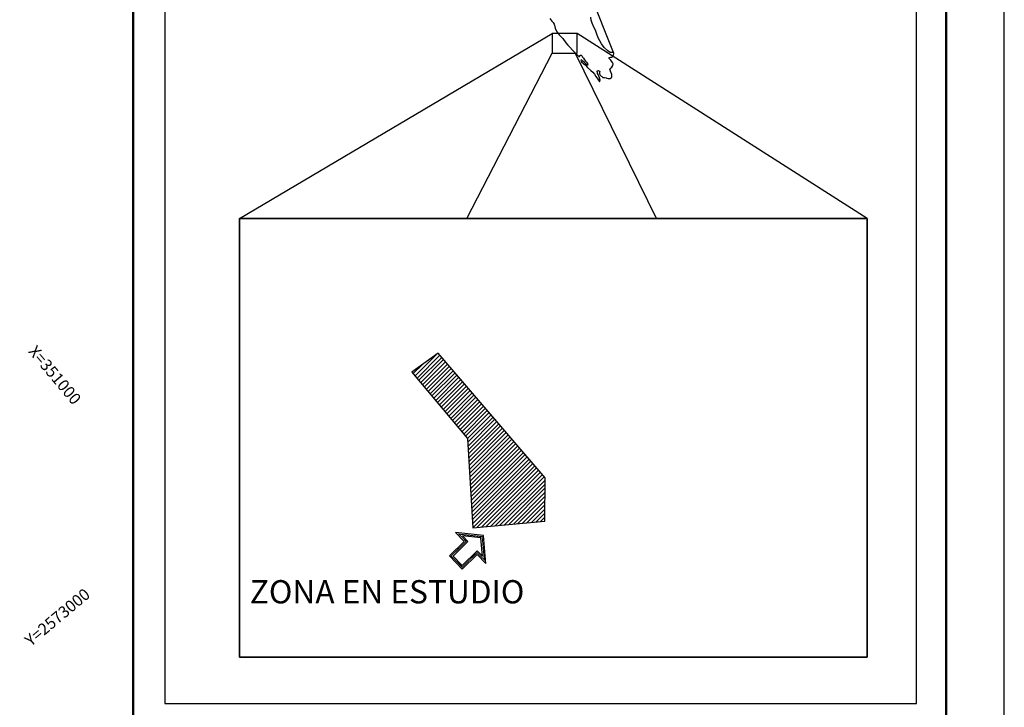
# Model space of a CAD drawing. Extents: x -1041338 to -1040238, y 4774339 to 4775199.
# Drawn here: x -1040408 to -1040238, y 4774963 to 4775082 of the extents above; entities that cross this region are included whole.
import ezdxf

# ---------------------------------------------------------------- set-up
doc = ezdxf.new("R2010")
doc.units = 0
doc.header["$LTSCALE"] = 10
doc.header["$XCLIPFRAME"] = 2
doc.linetypes.add('AGUA', pattern=[2.3, 1.5, -0.2, 0, -0.2, 0, -0.2, 0, -0.2])
doc.layers.get('0').update_dxf_attribs({"linetype": 'CONTINUOUS'})
for name, color, linetype in [('AGUA', 4, 'AGUA'), ('CUADRI', 244, 'CONTINUOUS'), ('CUADRO', 7, 'CONTINUOUS'), ('MEX', 7, 'CONTINUOUS'), ('PIE', 7, 'CONTINUOUS')]:
    doc.layers.add(name, color=color, linetype=linetype)
doc.styles.add('RC', font='romanc.shx')
doc.styles.add('SWIS', font='swissck.ttf')
picture_1 = doc.add_image_def('image1.bmp', size_in_pixel=(665, 527))

msp = doc.modelspace()

# ---------------------------------------------------------------- hatches: boundary and pattern name
at = {"layer": 'PIE'}
h = msp.add_hatch(dxfattribs=at)
h.set_pattern_fill('ANSI31', color=1, scale=4, style=0)
h.set_pattern_definition([(45, (-840060.6428, 1585150.39184), (-0.35355339059, 0.35355339059), [])])
h.paths.add_polyline_path([(-1040335.91, 4775024.3), (-1040340.4, 4775021.05), (-1040330.83, 4775009.59), (-1040329.95, 4774994.25), (-1040317.55, 4774995.36), (-1040317.49, 4775002.86)])

# ---------------------------------------------------------------- linework, layer by layer
at = {"color": 1}
for p, q in [((-1040370.1, 4775047.49), (-1040316.29, 4775079.34)), ((-1040262.02, 4775047.49), (-1040311.98, 4775079.34)), ((-1040330.94, 4775047.49), (-1040316.29, 4775075.92)), ((-1040298.26, 4775047.38), (-1040312.28, 4775075.99))]:
    msp.add_line(p, q, dxfattribs=at)
at = {"color": 1, "flags": 128}
msp.add_lwpolyline([(-1040305.7, 4775076.07), (-1040328.88, 4775134.22)], dxfattribs=at)
at = {"color": 1}
for points in [[(-1040333.97, 4774989.38), (-1040331.75, 4774987.13), (-1040329.19, 4774989.64), (-1040327.68, 4774988.1), (-1040328.11, 4774992.92), (-1040332.92, 4774993.44), (-1040331.4, 4774991.89)], [(-1040333.33, 4774989.37), (-1040331.75, 4774987.76), (-1040329.19, 4774990.28), (-1040328.24, 4774989.32), (-1040328.53, 4774992.51), (-1040331.72, 4774992.85), (-1040330.77, 4774991.89)]]:
    msp.add_lwpolyline(points, close=True, dxfattribs=at)
at = {"color": 1, "const_width": 0.169}
msp.add_lwpolyline([(-1040333.65, 4774989.37), (-1040331.75, 4774987.44), (-1040329.19, 4774989.96), (-1040327.96, 4774988.71), (-1040328.32, 4774992.71), (-1040332.32, 4774993.14), (-1040331.09, 4774991.89)], close=True, dxfattribs=at)
at = {"layer": 'AGUA', "linetype": 'CONTINUOUS'}
msp.add_lwpolyline([(-1040370.1, 4774971.96), (-1040262.02, 4774971.96), (-1040262.02, 4775047.49), (-1040370.1, 4775047.49)], close=True, dxfattribs=at)
at = {"layer": 'CUADRO', "color": 1}
msp.add_lwpolyline([(-1040238.42, 4775199.05), (-1041338.42, 4775199.06), (-1041338.42, 4774339.06), (-1040238.42, 4774339.05)], close=True, dxfattribs=at)
at = {"layer": 'CUADRO', "const_width": 0.4}
for points in [[(-1040388.42, 4775189.05), (-1041328.42, 4775189.06), (-1041328.42, 4774349.06), (-1040388.42, 4774349.05), (-1040388.42, 4775189.05)], [(-1040388.42, 4774349.05), (-1040248.42, 4774349.05), (-1040248.42, 4775189.05), (-1040388.42, 4775189.05)]]:
    msp.add_lwpolyline(points, dxfattribs=at)
at = {"layer": 'CUADRO'}
msp.add_lwpolyline([(-1040316.29, 4775075.92), (-1040311.98, 4775075.92), (-1040311.98, 4775079.34), (-1040316.29, 4775079.34)], close=True, dxfattribs=at)
at = {"layer": 'MEX', "color": 7}
msp.add_lwpolyline([(-1040316.69, 4775081.91), (-1040316.33, 4775081.44), (-1040316.11, 4775081.19), (-1040315.92, 4775080.9), (-1040315.86, 4775080.74), (-1040315.77, 4775080.23), (-1040315.65, 4775079.95), (-1040315.41, 4775079.56), (-1040315.05, 4775079.11), (-1040314.42, 4775078.47), (-1040313.92, 4775077.73), (-1040313.57, 4775077.31), (-1040313.26, 4775077.04), (-1040312.72, 4775076.41), (-1040312.28, 4775075.99), (-1040312.07, 4775075.78), (-1040311.98, 4775075.66), (-1040311.76, 4775075.4), (-1040311.7, 4775075.36), (-1040311.53, 4775075.36), (-1040311.52, 4775075.51), (-1040311.52, 4775075.54), (-1040311.4, 4775075.61), (-1040311.3, 4775075.6), (-1040311.11, 4775075.41), (-1040311.02, 4775075.26), (-1040310.87, 4775075.07), (-1040310.71, 4775074.77), (-1040310.5, 4775074.56), (-1040310.33, 4775074.38), (-1040310.2, 4775074.18), (-1040310.17, 4775074.09), (-1040310.11, 4775073.89), (-1040310.16, 4775073.85), (-1040310.31, 4775073.91), (-1040310.54, 4775074.17), (-1040310.74, 4775074.4), (-1040310.99, 4775074.57), (-1040311.15, 4775074.71), (-1040311.3, 4775074.77), (-1040311.33, 4775074.66), (-1040311.22, 4775074.45), (-1040310.82, 4775074.12), (-1040310.59, 4775073.91), (-1040310.2, 4775073.48), (-1040309.59, 4775072.93), (-1040309.24, 4775072.66), (-1040308.98, 4775072.3), (-1040308.73, 4775071.9), (-1040308.58, 4775071.68), (-1040308.34, 4775071.4), (-1040308.32, 4775071.36), (-1040308.11, 4775071.08), (-1040308.08, 4775071.05), (-1040308.08, 4775071.07), (-1040308.03, 4775071.31), (-1040308.12, 4775071.68), (-1040308.24, 4775071.96), (-1040308.35, 4775072.24), (-1040308.44, 4775072.44), (-1040308.48, 4775072.59), (-1040308.5, 4775072.76), (-1040308.51, 4775072.88), (-1040308.3, 4775072.96), (-1040308.09, 4775072.85), (-1040308.06, 4775072.78), (-1040308.06, 4775072.74), (-1040308.12, 4775072.69), (-1040308.11, 4775072.39), (-1040307.98, 4775072.16), (-1040307.86, 4775072.05), (-1040307.81, 4775071.99), (-1040307.74, 4775071.92), (-1040307.55, 4775071.74), (-1040307.23, 4775071.73), (-1040306.99, 4775071.7), (-1040306.83, 4775071.65), (-1040306.61, 4775071.57), (-1040306.53, 4775071.56), (-1040306.29, 4775071.58), (-1040306.02, 4775071.82), (-1040305.98, 4775071.96), (-1040305.97, 4775072.26), (-1040306.09, 4775072.56), (-1040306.25, 4775072.82), (-1040306.35, 4775073.18), (-1040306.28, 4775073.32), (-1040306.01, 4775073.53), (-1040305.83, 4775073.8), (-1040305.79, 4775074.09), (-1040305.88, 4775074.32), (-1040306.03, 4775074.56), (-1040306.19, 4775074.75), (-1040306.35, 4775074.88), (-1040306.46, 4775075.02), (-1040306.46, 4775075.17), (-1040306.25, 4775075.22), (-1040306.02, 4775075.27), (-1040305.87, 4775075.33), (-1040305.69, 4775075.59), (-1040305.66, 4775075.86), (-1040305.69, 4775076.03), (-1040306.3, 4775076.06), (-1040306.66, 4775076.32), (-1040307.34, 4775076.9), (-1040307.76, 4775077.55), (-1040308.08, 4775078.08), (-1040308.35, 4775078.58), (-1040308.58, 4775079.22), (-1040308.82, 4775079.91), (-1040309.09, 4775080.4), (-1040309.37, 4775081.09), (-1040309.54, 4775081.59), (-1040309.63, 4775082.12)], dxfattribs=at)
at = {"layer": 'PIE'}
msp.add_lwpolyline([(-1040382.95, 4774963.98), (-1040253.53, 4774963.98), (-1040253.53, 4775177.16), (-1040382.95, 4775177.16)], close=True, dxfattribs=at)
at = {"layer": 'PIE', "color": 1}
msp.add_lwpolyline([(-1040340.4, 4775021.05), (-1040330.83, 4775009.59), (-1040329.95, 4774994.25), (-1040317.55, 4774995.36), (-1040317.49, 4775002.86), (-1040335.91, 4775024.3)], close=True, dxfattribs=at)

# ---------------------------------------------------------------- texts
at = {"layer": 'CUADRI', "color": 7, "style": 'RC'}
for s, rotation, p in [('X=351000', 310.056, (-1040406.57, 4775024.54)), ('Y=2573000', 40.056, (-1040406.01, 4774973.71))]:
    msp.add_text(s, height=2, rotation=rotation, dxfattribs=at).set_placement(p)
at = {"layer": 'PIE', "color": 1, "style": 'SWIS'}
msp.add_text('ZONA EN ESTUDIO', height=4, dxfattribs=at).set_placement((-1040368.33, 4774981.22))

# ---------------------------------------------------------------- referenced raster images: frames only (the image files are external)
image = msp.add_image(picture_1, insert=(-1040370.1, 4774971.96), size_in_units=(108.08, 85.65))
image.set_boundary_path([(-0.5, 61.8), (664.5, 526.5)])

doc.saveas('drawing.dxf')
